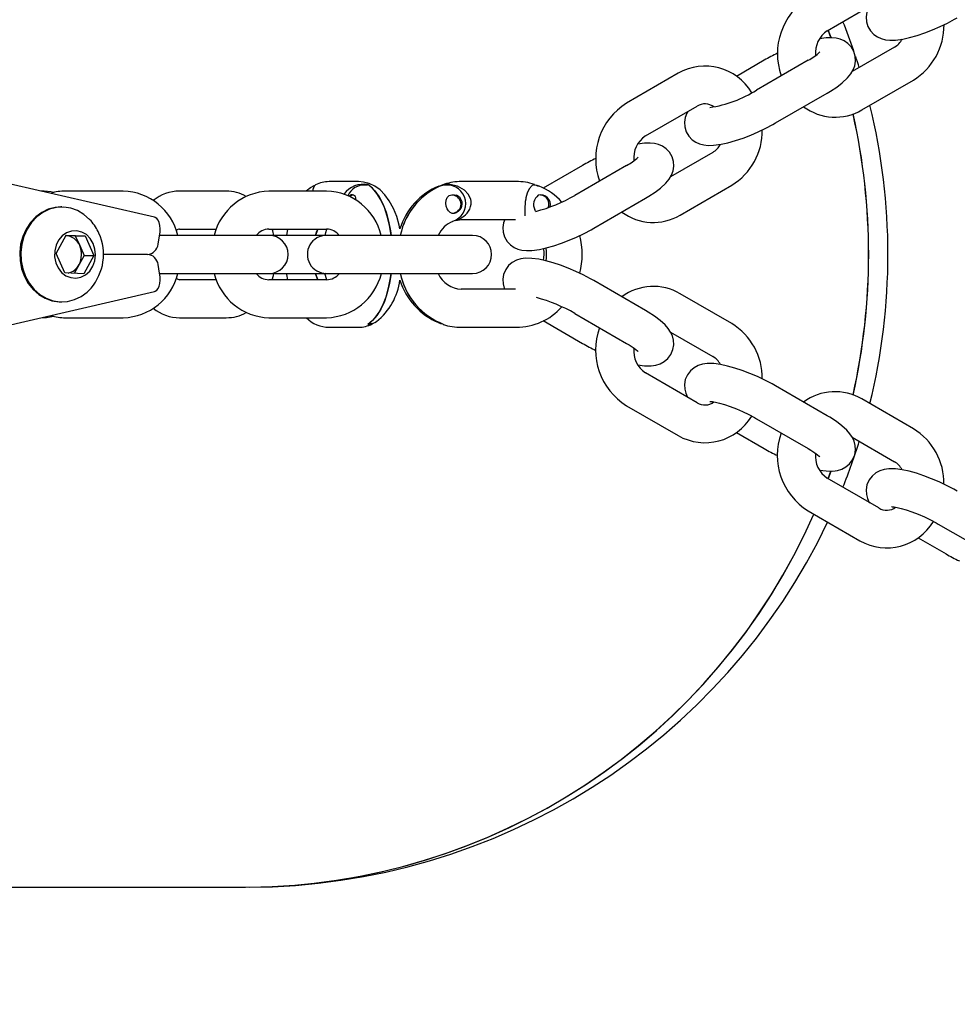
# Model space of a CAD drawing. Units: millimetres. Extents: x 2.23 to 7.32, y 4.6 to 6.53.
# Drawn here: x 3.39 to 3.54, y 5.84 to 6 of the extents above; entities that cross this region are included whole.
import ezdxf

# ---------------------------------------------------------------- set-up
doc = ezdxf.new("R2010")
doc.units = ezdxf.units.MM
doc.header["$LTSCALE"] = 60
doc.header["$PDSIZE"] = -1
doc.linetypes.add('SLD-Сплошная', pattern=[0])
doc.styles.get("Standard").update_dxf_attribs({"font": 'isocpeui.ttf'})
doc.dimstyles.new('ISO-25', dxfattribs={"dimtxt": 2.5, "dimasz": 2.5, "dimexe": 1.25, "dimexo": 0.625, "dimtad": 1, "dimtxsty": 'Standard', "dimcen": 2.5, "dimadec": 0, "dimazin": 0, "dimtfac": 1, "dimtmove": 0, "dimatfit": 3, "dimfxl": 1, "dimarcsym": 0})

# ---------------------------------------------------------------- blocks, each defined once
blk = doc.blocks.new('*D7')
at = {"color": 0, "lineweight": -2, "transparency": 16777216}
for p, q in [((3.070173932632857, 5.967224327373709), (3.068029843144668, 4.606622070784612)), ((7.319061102447943, 5.960528767173668), (7.316917012959753, 4.599926510584571)), ((3.24812416984669, 4.666338345699788), (7.137011786649029, 4.660210086673643))]:
    blk.add_line(p, q, dxfattribs=at)
at = {"color": 0, "transparency": 16777216}
for points in [[(3.248171444944515, 4.696338308450851), (3.248076894748866, 4.636338382948726), (3.068124393340316, 4.666621996286736)], [(7.137059061746854, 4.690210049424706), (7.136964511551204, 4.630210123922581), (7.317011563155402, 4.659926436086695)]]:
    blk.add_solid(points, dxfattribs=at)
at = {"layer": 'Defpoints', "color": 0, "transparency": 16777216}
for p in [(3.070173932632857, 5.967224327373709), (7.319061102447943, 5.960528767173668), (7.317011563155402, 4.659926436086695)]:
    blk.add_point(p, dxfattribs=at)
at = {"color": 0, "transparency": 16777216, "insert": (5.192816960429735, 4.821274020008977), "char_height": 0.18, "attachment_point": 5, "rotation": 359.90971117658427}
blk.add_mtext('4,25м', dxfattribs=at)
blk = doc.blocks.new('*D8')
at = {"color": 0, "lineweight": -2, "transparency": 16777216}
for p, q in [((4.32652026086018, 6.526528767173737), (2.451007100343752, 6.526528767173737)), ((2.511007100343752, 5.574528767173737), (2.511007100343752, 6.346528767173737)), ((4.32652026086018, 5.394528767173737), (2.451007100343752, 5.394528767173737))]:
    blk.add_line(p, q, dxfattribs=at)
at = {"color": 0, "transparency": 16777216}
for points in [[(2.481007100343752, 6.346528767173737), (2.541007100343752, 6.346528767173737), (2.511007100343752, 6.526528767173737)], [(2.481007100343752, 5.574528767173737), (2.541007100343752, 5.574528767173737), (2.511007100343752, 5.394528767173737)]]:
    blk.add_solid(points, dxfattribs=at)
at = {"layer": 'Defpoints', "color": 0, "transparency": 16777216}
for p in [(2.511007100343752, 6.526528767173737), (4.32652026086018, 6.526528767173737), (4.32652026086018, 5.394528767173737)]:
    blk.add_point(p, dxfattribs=at)
at = {"color": 0, "transparency": 16777216, "insert": (2.353007100343754, 5.960528767173734), "char_height": 0.18, "attachment_point": 5, "rotation": 90}
blk.add_mtext('1,13м', dxfattribs=at)

msp = doc.modelspace()

# ---------------------------------------------------------------- linework, layer by layer
at = {"color": 7, "linetype": 'SLD-Сплошная', "lineweight": 25}
for p, q in [((3.519242438967817, 5.995873240743826), (3.527392647720117, 6.000592664400675)), ((3.519817662766188, 5.994786405066108), (3.519388764126966, 5.995957971140143)), ((3.529853798553279, 5.993278834938191), (3.523177035137336, 5.989412617989147)), ((3.509295449329348, 5.991216731714547), (3.504877379938802, 5.98865842408918)), ((3.516224575384857, 5.991216731714546), (3.508074366632556, 5.986497308057696)), ((3.495666226160924, 5.989154628490901), (3.487516017408625, 5.984435204834051)), ((3.52471022813778, 5.983367097162215), (3.53286043689008, 5.988086520819064)), ((3.511081004969358, 5.98130499393857), (3.519231213721658, 5.98602441759542)), ((3.490522655745426, 5.979242890714926), (3.498672864497725, 5.983962314371776)), ((3.501134015330889, 5.976648484909292), (3.494457251914946, 5.972782267960248)), ((3.480575666106957, 5.974586381685648), (3.47436549421608, 5.970990347151362)), ((3.487504792162467, 5.974586381685647), (3.479354583410167, 5.969866958028798)), ((3.412889812667421, 5.966393573311884), (3.385844019723908, 5.972639531646438)), ((3.445152678601461, 5.972028767173734), (3.440500630879538, 5.972028767173734)), ((3.470094826858269, 5.972028767173734), (3.461405541522502, 5.972028767173734)), ((3.407966436707543, 5.970528767173734), (3.398842687104989, 5.970528767173734)), ((3.424248042552696, 5.970528767173734), (3.41687437066358, 5.970528767173734)), ((3.440116792449876, 5.970528767173734), (3.430993042847323, 5.970528767173734)), ((3.446548292918037, 5.971481754034028), (3.446253835183751, 5.971481754034028)), ((3.458963608385626, 5.971481754034028), (3.458798755921773, 5.971481754034028)), ((3.473621654435727, 5.971288690572955), (3.473157042137974, 5.971475480041716)), ((3.495990444915389, 5.966736747133316), (3.504140653667691, 5.971456170790166)), ((3.443829815445845, 5.969868607301641), (3.443658526671884, 5.969711940116717)), ((3.482361221746968, 5.964674643909672), (3.490511430499268, 5.969394067566521)), ((3.398281012235241, 5.968028767173735), (3.398091012235241, 5.968028767173735)), ((3.461405541522502, 5.966028767173734), (3.469945557054596, 5.966028767173734)), ((3.41687437066358, 5.964528767173734), (3.422691229588254, 5.964528767173734)), ((3.430993042847323, 5.964528767173734), (3.440116792449876, 5.964528767173734)), ((3.433944691199299, 5.964528767173734), (3.433770348128647, 5.963528767173734)), ((3.397343610770065, 5.960672917357247), (3.398950424140287, 5.963598243730668)), ((3.398910276250308, 5.963525151432851), (3.400387825605465, 5.963454093547154)), ((3.398950424140287, 5.963598243730668), (3.401947825605464, 5.963454093547155)), ((3.400387825605465, 5.963454093547154), (3.401947825605464, 5.963454093547155)), ((3.400387825605465, 5.963454093547154), (3.401083119652941, 5.961919355268687)), ((3.401947825605464, 5.963454093547155), (3.403338413700418, 5.960384616990221)), ((3.413483708800964, 5.962136534903458), (3.413714759926865, 5.963470509200807)), ((3.418382428003911, 5.963528767173734), (3.413724556329002, 5.963528767173734)), ((3.427506177606465, 5.963528767173734), (3.418382428003911, 5.963528767173734)), ((3.43104161457871, 5.963528767173734), (3.427506177606465, 5.963528767173734)), ((3.432256267989734, 5.963528767173734), (3.43104161457871, 5.963528767173734)), ((3.440068220718489, 5.963528767173734), (3.432256267989734, 5.963528767173734)), ((3.450532783746244, 5.963528767173734), (3.440068220718489, 5.963528767173734)), ((3.459656533348797, 5.963528767173734), (3.450532783746244, 5.963528767173734)), ((3.463191970321041, 5.963528767173734), (3.459656533348797, 5.963528767173734)), ((3.398734198865018, 5.957603440800314), (3.397343610770065, 5.960672917357247)), ((3.401083119652941, 5.961919355268687), (3.401778413700419, 5.960384616990222)), ((3.401778413700419, 5.960384616990222), (3.400975007015306, 5.958921953803511)), ((3.403338413700418, 5.960384616990221), (3.401731600330195, 5.957459290616801)), ((3.401778413700419, 5.960384616990222), (3.403338413700418, 5.960384616990221)), ((3.411785293249748, 5.960528767173733), (3.40485125374, 5.960528767173733)), ((3.401731600330195, 5.957459290616801), (3.398734198865018, 5.957603440800314)), ((3.400975007015306, 5.958921953803511), (3.400211748220175, 5.957532382914619)), ((3.413714759926865, 5.957587025146662), (3.413483708800966, 5.958920999444011)), ((3.413724556329001, 5.957528767173734), (3.418382428003911, 5.957528767173734)), ((3.422684876793733, 5.956528767173734), (3.41687437066358, 5.956528767173734)), ((3.418382428003911, 5.957528767173734), (3.427506177606465, 5.957528767173734)), ((3.427506177606465, 5.957528767173734), (3.43104161457871, 5.957528767173734)), ((3.440116792449876, 5.956528767173734), (3.430993042847323, 5.956528767173734)), ((3.43104161457871, 5.957528767173734), (3.432256267989734, 5.957528767173734)), ((3.432256267989734, 5.957528767173734), (3.440068220718489, 5.957528767173734)), ((3.440068220718489, 5.957528767173734), (3.450532783746244, 5.957528767173734)), ((3.450532783746244, 5.957528767173734), (3.459656533348797, 5.957528767173734)), ((3.459656533348797, 5.957528767173734), (3.463191970321041, 5.957528767173734)), ((3.490511430499268, 5.951663466780947), (3.482361221746967, 5.956382890437797)), ((3.385844019723907, 5.948418002701031), (3.412889812667422, 5.954663961035584)), ((3.469945557054596, 5.955028767173734), (3.461405541522503, 5.955028767173734)), ((3.398091012235241, 5.953028767173734), (3.398281012235241, 5.953028767173734)), ((3.50414065366769, 5.949601363557303), (3.495990444915389, 5.954320787214153)), ((3.398842687104988, 5.950528767173734), (3.407966436707542, 5.950528767173734)), ((3.41687437066358, 5.950528767173734), (3.424248042552695, 5.950528767173734)), ((3.430993042847323, 5.950528767173734), (3.440116792449876, 5.950528767173734)), ((3.447040862676829, 5.949768843774513), (3.446666984679955, 5.949586649299148)), ((3.474363295509964, 5.950068460369097), (3.480575666106956, 5.946471152661822)), ((3.479354583410166, 5.951190576318671), (3.487504792162467, 5.946471152661821)), ((3.440500630879539, 5.949028767173735), (3.445152678601461, 5.949028767173735)), ((3.461405541522503, 5.949028767173735), (3.470094826858269, 5.949028767173735)), ((3.494478252801635, 5.948263105707112), (3.501134015330889, 5.944409049438176)), ((3.498672864497725, 5.937095219975693), (3.490522655745427, 5.941814643632542)), ((3.519231213721658, 5.935033116752047), (3.511081004969358, 5.939752540408898)), ((3.53286043689008, 5.932971013528404), (3.52471022813778, 5.937690437185253)), ((3.487516017408625, 5.936622329513416), (3.495666226160924, 5.931902905856567)), ((3.508074366632556, 5.934560226289771), (3.516224575384857, 5.929840802632921)), ((3.50487856712101, 5.932398422813836), (3.509295449329346, 5.929840802632921)), ((3.523198036024025, 5.931632755678214), (3.529853798553279, 5.927778699409277)), ((3.527392647720117, 5.920464869946793), (3.519242438967817, 5.925184293603643)), ((3.519388764126964, 5.925099563207318), (3.519824793931329, 5.926290994184182)), ((3.516235800631015, 5.919991979484516), (3.524386009383316, 5.915272555827667)), ((3.536794149854948, 5.917929876260873), (3.544944358607248, 5.913210452604023)), ((3.533598350343401, 5.915768072784936), (3.538015232551738, 5.913210452604023)), ((3.168560176315155, 5.860528767173735), (3.427295961038882, 5.860528767173735)), ((3.427871838087197, 5.86053037535854), (3.427871838087197, 5.860530476914785))]:
    msp.add_line(p, q, dxfattribs=at)
at = {"color": 7, "linetype": 'SLD-Сплошная', "lineweight": 25, "flags": 128}
for points in [[(3.52591920238376, 5.99973945769287), (3.52576485395959, 5.999476671976539), (3.525511770179103, 5.998799078896479), (3.52539378863145, 5.998063224474064), (3.525438480199602, 5.997298341491798), (3.52565928328928, 5.996551161934035), (3.526073961484572, 5.995838757105803), (3.52659481124571, 5.995292201110439), (3.52717493077925, 5.99489576128115), (3.527788567575585, 5.99462720548914), (3.528432009434423, 5.994464309657982), (3.529139217661144, 5.994390374997124), (3.530006732285384, 5.994410098183511), (3.531176124469956, 5.994569127298974), (3.532254110739227, 5.994807956259756), (3.533454346284582, 5.995149363116966), (3.534660910048304, 5.995557138948683), (3.535870773658628, 5.99602313800926), (3.537069322551902, 5.996538747894149), (3.538237160134054, 5.997094783937015), (3.539352231586708, 5.997681405597866), (3.539800788191749, 5.997935343967471)], [(3.519836672644534, 5.994781823667528), (3.519440075841609, 5.995866853950095), (3.519403043452261, 5.995966239662785)], [(3.519231213721658, 5.986024417595421), (3.519768449302481, 5.98634465444431), (3.520741335093488, 5.986980563385169), (3.521626150928192, 5.987650524503113), (3.522451281059359, 5.988420985062373), (3.522968043464256, 5.989056799477794), (3.523331383561506, 5.989675403705477), (3.523584467341992, 5.990352996785537), (3.523702448889646, 5.991088851207953), (3.523657757321494, 5.991853734190219), (3.523436954231816, 5.992600913747982), (3.523022276036524, 5.993313318576214), (3.522501426275386, 5.993859874571578), (3.521921306741847, 5.994256314400868), (3.521307669945512, 5.994524870192878), (3.520664228086674, 5.994687766024036), (3.519957019859953, 5.994761700684893), (3.519089505235712, 5.994741977498506), (3.518008508835106, 5.994594969588178)], [(3.497199419161371, 5.983109107663971), (3.497045070737201, 5.98284632194764), (3.496791986956715, 5.98216872886758), (3.49667400540906, 5.981432874445164), (3.496718696977212, 5.980667991462899), (3.49693950006689, 5.979920811905136), (3.497354178262183, 5.979208407076904), (3.497875028023321, 5.97866185108154), (3.49845514755686, 5.97826541125225), (3.499068784353195, 5.97799685546024), (3.499712226212032, 5.977833959629082), (3.500419434438754, 5.977760024968224), (3.501286949062995, 5.977779748154612), (3.502456341247567, 5.977938777270075), (3.503534327516837, 5.978177606230856), (3.504734563062192, 5.978519013088068), (3.505941126825914, 5.978926788919782), (3.507150990436239, 5.979392787980362), (3.508349539329513, 5.979908397865249), (3.509517376911664, 5.980464433908116), (3.510632448364318, 5.981051055568966), (3.511081004969359, 5.98130499393857)], [(3.490511430499269, 5.969394067566522), (3.491048666080091, 5.969714304415412), (3.492021551871099, 5.97035021335627), (3.492906367705803, 5.971020174474215), (3.493731497836969, 5.971790635033474), (3.494248260241866, 5.972426449448896), (3.494611600339116, 5.97304505367658), (3.494864684119602, 5.973722646756639), (3.494982665667256, 5.974458501179053), (3.494937974099104, 5.97522338416132), (3.494717171009426, 5.975970563719082), (3.494302492814135, 5.976682968547316), (3.493781643052996, 5.977229524542679), (3.493201523519457, 5.97762596437197), (3.492587886723121, 5.977894520163979), (3.491944444864284, 5.978057415995137), (3.491237236637563, 5.978131350655993), (3.490369722013322, 5.978111627469606), (3.489288725612714, 5.977964619559279)], [(3.451697409145927, 5.964549443888526), (3.45157935277093, 5.96514524980538), (3.451185888586587, 5.966508813217869), (3.450672827037344, 5.967795942718648), (3.450024389207923, 5.968990165743065), (3.449321185858742, 5.969946488886022), (3.448550512207137, 5.970718335989129), (3.447725407241719, 5.971308445638575), (3.446850825578388, 5.971724193088938), (3.445936289415934, 5.971965032660377), (3.445152678601462, 5.972028767173734)], [(3.450317289711573, 5.963528767173734), (3.450065442206548, 5.965081487786048), (3.449702209109956, 5.966579291006552), (3.44924082768651, 5.9679465645406), (3.44869125145002, 5.969153811803993), (3.448065336566302, 5.970174988505175), (3.447376586076708, 5.970988064506209), (3.446639858593143, 5.971575499085268)], [(3.462885830099314, 5.969262779001618), (3.462507173449896, 5.970064727785237), (3.461899383743694, 5.970702060191229), (3.460807971556906, 5.971299932158525), (3.459587115446435, 5.971560590186847), (3.459110386660234, 5.97158159387434), (3.458787918683021, 5.971578034061408), (3.45862772580224, 5.971575499085268)], [(3.459499573562102, 5.971474997766302), (3.459412520032351, 5.971500209841865), (3.458798755921774, 5.971581754034028)], [(3.472953841828106, 5.971580306807006), (3.47295251410647, 5.97158115088974), (3.47261378586671, 5.971427089958291), (3.47215198102398, 5.970895219568701), (3.47182951472152, 5.970213475158418), (3.471620723620019, 5.969486379315564), (3.471575115435081, 5.969262779001618)], [(3.437629452576628, 5.971113410698723), (3.437559664979932, 5.971071387060184), (3.436906082064471, 5.970528767173734)], [(3.438211328601473, 5.971378311550406), (3.438074282698783, 5.971349190763913), (3.437628477405941, 5.971100965716564)], [(3.447040862676829, 5.971288690572955), (3.447753720375808, 5.970578083097161), (3.448410465054388, 5.969650678845945), (3.448996928571206, 5.968526484977279), (3.449500458980566, 5.967229754048005), (3.449910193476491, 5.965788460806475), (3.450217292739155, 5.964233698685273), (3.450317289711572, 5.963528767173734)], [(3.458798755921773, 5.971481754034028), (3.458603135493191, 5.971473294980695), (3.457878713945045, 5.971288690572955)], [(3.473682074101633, 5.97129925903515), (3.473385523065769, 5.971419190798683), (3.472863868809289, 5.971462064968923)], [(3.461193359233861, 5.967576446265267), (3.460958207865712, 5.967339342614646), (3.460611961408045, 5.967109594916485), (3.460260009147387, 5.966993274550956), (3.459948059544399, 5.96699876606979), (3.459625031806533, 5.967140955150015), (3.459363463256316, 5.967392186751938), (3.459144418068202, 5.967751485085486), (3.458995955664291, 5.968180339281528), (3.458937664279911, 5.96862959442263), (3.458986428877474, 5.96909067971776), (3.459176872611514, 5.969518691133627), (3.459508337970402, 5.969826153406355), (3.459909049103384, 5.969966701760182), (3.46033542298622, 5.969962926934206), (3.46066667506688, 5.969868607301647)], [(3.398091012235241, 5.968028767173734), (3.397230286589159, 5.967962622285063), (3.396125432062199, 5.967677099807604), (3.395080300694165, 5.967174378860297), (3.394126648272813, 5.966469734364734), (3.393293451044395, 5.965584576587347), (3.392606025285077, 5.964545800599292), (3.392085258078703, 5.963384969083317), (3.391746972673317, 5.962137353317628), (3.39160144769978, 5.96084086147594), (3.391653104860776, 5.959534886806806), (3.391900374579607, 5.958259110689695), (3.392335743690991, 5.95705229693635), (3.392945983724784, 5.955951113971988), (3.393712552846358, 5.954989020683756), (3.394612159240856, 5.954195249789377), (3.395617468823204, 5.953593919615806), (3.396697935770453, 5.953203301276081), (3.397820730641154, 5.953035263510792), (3.398091012235241, 5.953028767173734)], [(3.402870775584756, 5.965835564374236), (3.402659471624124, 5.966068513663711), (3.401759865229626, 5.966862284558092), (3.400754555647278, 5.967463614731662), (3.399674088700028, 5.967854233071387), (3.398551293829328, 5.968022270836676), (3.39742028658916, 5.967962622285063), (3.396315432062199, 5.967677099807604), (3.395270300694166, 5.967174378860297), (3.394316648272814, 5.966469734364734), (3.393483451044395, 5.965584576587348), (3.392796025285078, 5.964545800599293), (3.392275258078703, 5.963384969083317), (3.391936972673318, 5.962137353317629), (3.391791447699781, 5.96084086147594), (3.391843104860777, 5.959534886806807), (3.392090374579608, 5.958259110689695), (3.392525743690991, 5.95705229693635), (3.393135983724785, 5.955951113971988), (3.393902552846359, 5.954989020683757), (3.394802159240857, 5.954195249789378), (3.395807468823204, 5.953593919615806), (3.396887935770454, 5.953203301276082), (3.398010730641154, 5.953035263510792), (3.399141737881323, 5.953094912062405), (3.400246592408283, 5.953380434539864), (3.401291723776317, 5.953883155487171), (3.402245376197669, 5.954587799982733), (3.402870775584756, 5.955221969973231)], [(3.471426228695308, 5.967700729066436), (3.471437462527643, 5.966849733637865), (3.471443457086637, 5.966652766308285)], [(3.473185650613021, 5.967328914782126), (3.473147077048965, 5.967369215960663), (3.473017737379184, 5.967576446265266)], [(3.413714759926865, 5.963470509200807), (3.413785341178512, 5.964044414600157), (3.413795565873449, 5.964596265136859), (3.413745041082385, 5.965104853504271), (3.413635708444706, 5.965550634936651), (3.413471769552364, 5.965916478303551), (3.413259524485053, 5.966188324449548), (3.413007129701682, 5.966355726479703), (3.412889812667421, 5.966393573311884)], [(3.46049047360142, 5.965890830512063), (3.461117843068907, 5.966016646881202), (3.461405541522503, 5.966028767173734)], [(3.468255365778616, 5.966028767173734), (3.468072203734323, 5.96553837883868), (3.467954222186669, 5.964802524416266), (3.467998913754821, 5.964037641434), (3.4682197168445, 5.963290461876237), (3.468634395039792, 5.962578057048004), (3.46915524480093, 5.96203150105264), (3.469735364334469, 5.961635061223351), (3.470349001130804, 5.961366505431341), (3.470992442989642, 5.961203609600183), (3.471699651216363, 5.961129674939325), (3.472567165840604, 5.961149398125713), (3.473736558025176, 5.961308427241176), (3.474814544294447, 5.961547256201957), (3.476014779839801, 5.961888663059169), (3.477221343603524, 5.962296438890884), (3.478431207213848, 5.962762437951461), (3.479629756107122, 5.96327804783635), (3.480797593689274, 5.963834083879216), (3.481912665141928, 5.964420705540067), (3.482361221746968, 5.964674643909672)], [(3.403218646507366, 5.962267002292426), (3.402753873578391, 5.963038740650018), (3.402137491697341, 5.963652768143058), (3.401408230404698, 5.964070503165924), (3.400611911869515, 5.964265697890807), (3.399798571714011, 5.964226087515266), (3.399019315091413, 5.963954160904874), (3.398323105561223, 5.963467004208637), (3.397753688528704, 5.962795227273417), (3.397346842560177, 5.961981040314677), (3.397128131284121, 5.961075601693405), (3.397111297134372, 5.960135803448145), (3.397297397862474, 5.959220696558984), (3.397674740075246, 5.958387780557294), (3.398219613973694, 5.957689390618713), (3.398897783126872, 5.957169409151581), (3.399666635672754, 5.956860508503835), (3.400477861778241, 5.956782098039231), (3.401280489123643, 5.956939104575633), (3.402024085680994, 5.957321662814929), (3.402661928543836, 5.957905735215993), (3.403153939699276, 5.9586546223618), (3.403469204276927, 5.959521268918762), (3.403587913043915, 5.960451220296403), (3.403502607091827, 5.961386044229545), (3.403218646507366, 5.962267002292426)], [(3.431786530608852, 5.963528767173734), (3.431611434159147, 5.96424130604422), (3.431502583163178, 5.964528767173734)], [(3.438356142840053, 5.963528767173734), (3.438528538530313, 5.964032943421646), (3.438744521375264, 5.964528767173734)], [(3.438744521375265, 5.964528767173734), (3.438695531032933, 5.964426695206544), (3.438356142840053, 5.963528767173734)], [(3.439859454365835, 5.963486375357779), (3.439965206555326, 5.963969613962304), (3.440140523344245, 5.964527546257518)], [(3.482361221746968, 5.956382890437797), (3.481800964445684, 5.956698344993456), (3.48066447970024, 5.957289668923019), (3.479486145863206, 5.957844125785189), (3.478287447429177, 5.958353338889389), (3.477089448933619, 5.958808529116921), (3.475913032312641, 5.959200457094349), (3.474771970130608, 5.959521044001117), (3.473667882467212, 5.959761683103265), (3.472572466711878, 5.959907718006844), (3.471523408913407, 5.959918133348842), (3.470800082631168, 5.959816002111182), (3.470114944444596, 5.959603519168173), (3.469466680245718, 5.959259674196176), (3.468886282953478, 5.958774108436874), (3.468417945880081, 5.95815795302383), (3.468078638732016, 5.957369193325921), (3.467952792737781, 5.956594793539407), (3.467995669115234, 5.955873388928874), (3.468168309933968, 5.955214125706731), (3.468253377306927, 5.955028767173734)], [(3.41288981266742, 5.954663961035584), (3.413007129701682, 5.954701807867766), (3.413259524485053, 5.954869209897921), (3.413471769552364, 5.955141056043917), (3.413635708444706, 5.955506899410817), (3.413745041082385, 5.955952680843197), (3.413795565873448, 5.956461269210608), (3.413785341178511, 5.957013119747312), (3.413714759926865, 5.957587025146662)], [(3.440140023654664, 5.956530644771129), (3.440040039041495, 5.956820788326515), (3.439855075532597, 5.95756501551235)], [(3.431496307323427, 5.956528767173734), (3.431717303862681, 5.957178354827489), (3.431792200349206, 5.957528767173734)], [(3.433768781753627, 5.957528767173734), (3.433791554961175, 5.957337507304753), (3.433951803333137, 5.956528767173734)], [(3.438744521375265, 5.956528767173734), (3.438695531032933, 5.956630839140924), (3.438356142840053, 5.957528767173734)], [(3.438356142840053, 5.957528767173734), (3.438528538530313, 5.957024590925823), (3.438744521375265, 5.956528767173734)], [(3.450317289711572, 5.957528767173734), (3.450065442206548, 5.95597604656142), (3.449702209109957, 5.954478243340917), (3.44924082768651, 5.953110969806868), (3.448691251450021, 5.951903722543475), (3.448065336566302, 5.950882545842293), (3.447376586076709, 5.950069469841258), (3.446639858593143, 5.949482035262201)], [(3.447040862676829, 5.949768843774513), (3.447753720375808, 5.950479451250307), (3.448410465054388, 5.951406855501522), (3.448996928571206, 5.952531049370189), (3.449500458980566, 5.953827780299463), (3.449910193476492, 5.955269073540993), (3.450217292739155, 5.956823835662194), (3.450317289711573, 5.957528767173734)], [(3.489294274578298, 5.943088991244408), (3.490364421142047, 5.942946325092773), (3.491413478940518, 5.942935909750775), (3.492136805222758, 5.943038040988435), (3.492821943409329, 5.943250523931444), (3.493470207608207, 5.943594368903441), (3.494050604900448, 5.944079934662744), (3.494518941973845, 5.944696090075786), (3.49485824912191, 5.945484849773695), (3.494984095116145, 5.94625924956021), (3.494941218738691, 5.946980654170743), (3.494768577919958, 5.947639917392886), (3.494492492027673, 5.948241497930697), (3.49411756970855, 5.948810435991161), (3.493604374693497, 5.949400000897627), (3.492837969445178, 5.950093524202817), (3.491959741439046, 5.950750332393106), (3.490914220540573, 5.951425160371097), (3.490511430499268, 5.951663466780946)], [(3.394947912499066, 5.950528767173734), (3.395836727863891, 5.950568776271579), (3.396986538912021, 5.950756220016026)], [(3.45781345277957, 5.949743273860335), (3.457814627456381, 5.94973557333227), (3.457876682408901, 5.949766799496944), (3.457877183531695, 5.949767299882874), (3.457878713945045, 5.949768843774513)], [(3.45782037875922, 5.949757432510622), (3.458113659479624, 5.949638620288862), (3.458244098192243, 5.949627779593738)], [(3.458543368932301, 5.94947730665216), (3.458545747810706, 5.949479500286062), (3.458627725802239, 5.949482035262201)], [(3.487504792162467, 5.946471152661821), (3.487908822246296, 5.946230365695704), (3.488553169400397, 5.945811154809936), (3.488979156277503, 5.945497275623207), (3.489238895556062, 5.945277759956166), (3.489346052417564, 5.945171920137886), (3.489340664666551, 5.945179501320916)], [(3.511081004969359, 5.939752540408898), (3.510520747668075, 5.940067994964558), (3.509384262922631, 5.94065931889412), (3.508205929085596, 5.941213775756291), (3.507007230651568, 5.94172298886049), (3.505809232156009, 5.942178179088023), (3.504632815535032, 5.942570107065451), (3.503491753352999, 5.942890693972219), (3.502387665689603, 5.943131333074366), (3.50129224993427, 5.943277367977945), (3.500243192135798, 5.943287783319944), (3.499519865853559, 5.943185652082283), (3.498834727666987, 5.942973169139274), (3.498186463468109, 5.942629324167276), (3.497606066175869, 5.942143758407973), (3.497137729102472, 5.941527602994931), (3.496798421954407, 5.940738843297022), (3.496672575960172, 5.939964443510507), (3.496715452337625, 5.939243038899975), (3.496888093156359, 5.938583775677832), (3.497164179048643, 5.93798219514002), (3.497178418274681, 5.937960587363606)], [(3.50067760369639, 5.937303678353927), (3.500668095384352, 5.937302571185854), (3.500794989540713, 5.937297862390236), (3.501091955274327, 5.937264417571653), (3.501568523829572, 5.93717847486811), (3.50221767177469, 5.937022839851394), (3.503013416951877, 5.936790084237383), (3.503917121244648, 5.936482389650529), (3.504884894475505, 5.936109135749876), (3.505872027708505, 5.935684528167172), (3.506834790831555, 5.935226188964726), (3.50772906102301, 5.934755730597127), (3.508074366632558, 5.934560226289771)], [(3.51801405780069, 5.926458641215508), (3.519084204364437, 5.926315975063874), (3.520133262162908, 5.926305559721876), (3.520856588445147, 5.926407690959536), (3.521541726631719, 5.926620173902545), (3.522189990830597, 5.926964018874543), (3.522770388122836, 5.927449584633845), (3.523238725196234, 5.928065740046888), (3.523578032344298, 5.928854499744796), (3.523703878338534, 5.929628899531312), (3.523661001961081, 5.930350304141845), (3.523488361142348, 5.931009567363987), (3.523212275250063, 5.931611147901799), (3.52283735293094, 5.932180085962263), (3.522324157915887, 5.932769650868727), (3.521557752667567, 5.933463174173919), (3.520679524661436, 5.934119982364208), (3.519634003762962, 5.934794810342199), (3.519231213721658, 5.935033116752047)], [(3.516224575384857, 5.929840802632921), (3.516628605468685, 5.929600015666805), (3.517272952622787, 5.929180804781038), (3.517698939499892, 5.928866925594308), (3.517958678778452, 5.928647409927268), (3.518065835639954, 5.928541570108988), (3.51806044788894, 5.928549151292017)], [(3.539800788191749, 5.923122190379998), (3.539240530890464, 5.923437644935658), (3.53810404614502, 5.924028968865221), (3.536925712307985, 5.92458342572739), (3.535727013873957, 5.925092638831591), (3.534529015378399, 5.925547829059123), (3.533352598757421, 5.92593975703655), (3.532211536575389, 5.926260343943318), (3.531107448911992, 5.926500983045466), (3.530012033156659, 5.926647017949046), (3.528962975358187, 5.926657433291044), (3.528239649075948, 5.926555302053384), (3.527554510889376, 5.926342819110374), (3.526906246690498, 5.925998974138377), (3.526325849398258, 5.925513408379075), (3.525857512324861, 5.924897252966032), (3.525518205176797, 5.924108493268124), (3.525392359182561, 5.923334093481608), (3.525435235560014, 5.922612688871075), (3.525607876378748, 5.921953425648932), (3.525883962271033, 5.921351845111121), (3.52589820149707, 5.921330237334707)], [(3.519403043452258, 5.925091294684678), (3.519440075841609, 5.925190680397374), (3.519839804955413, 5.926284435904486)], [(3.529397386918779, 5.920673328325027), (3.529387878606741, 5.920672221156955), (3.529514772763102, 5.920667512361336), (3.529811738496717, 5.920634067542753), (3.53028830705196, 5.92054812483921), (3.530937454997079, 5.920392489822493), (3.531733200174266, 5.920159734208482), (3.532636904467038, 5.919852039621629), (3.533604677697894, 5.919478785720977), (3.534591810930894, 5.919054178138271), (3.535554574053945, 5.918595838935826), (3.536448844245399, 5.918125380568227), (3.536794149854947, 5.917929876260873)]]:
    msp.add_lwpolyline(points, dxfattribs=at)
at = {"color": 7, "linetype": 'SLD-Сплошная', "lineweight": 25}
for centre, radius, start, end in [((3.521743823471651, 5.99226632705502), 0.01038097903036271, 122.0451918331895, 199.7660241863441), ((3.527602907735622, 5.996705138984711), 0.01009565212827888, 301.3840247551086, 0.7536346219358457), ((3.521509927247847, 5.992427655727183), 0.00412474959324585, 123.3483203070117, 186.2604595859546), ((3.528281941861122, 5.996030865820767), 0.003169291315000583, 299.733385463919, 332.288976130578), ((3.522231065578548, 5.968990682028108), 0.02571628768719509, 114.9123718956699, 120.1995117232668), ((3.512161104522777, 5.998927737675504), 0.008716157890774024, 297.7878972033463, 312.6494560694138), ((3.499926394868432, 5.981721219050788), 0.008567649229561144, 30.56161867639022, 119.8174963687298), ((3.497976843408077, 6.002393282734783), 0.01883194058517359, 278.2271204311501, 302.4247404418876), ((3.493024040249258, 5.975635977026123), 0.01038097903036098, 122.0451918331844, 199.7660241863621), ((3.499910946474477, 5.981990827738982), 0.002328004837719281, 52.36827753081678, 122.1285785934536), ((3.520479593859589, 5.990575343274474), 0.008358054702544639, 233.4235689893997, 300.4093503074698), ((3.424282655621843, 5.960528769572631), 0.1014943321827618, 347.3622160980183, 12.62789687007082), ((3.424300720676182, 5.960528770241425), 0.1014936485669113, 347.3574043635786, 12.62964389891305), ((3.498883124513231, 5.980074788955812), 0.01009565212827842, 301.3840247551086, 0.7536346219308387), ((3.492790144025447, 5.975797305698287), 0.004124749593238244, 123.3483203069409, 186.2604595860165), ((3.499562158638441, 5.979400515792148), 0.00316929131538757, 299.7333854659698, 332.2889761285201), ((3.493511282356564, 5.952360331998403), 0.02571628768809847, 114.9123718957368, 120.1995117231452), ((3.48344132130045, 5.982297387646522), 0.008716157890669771, 297.7878972032357, 312.6494560694725), ((3.440416412493087, 5.967664602205364), 0.004364977503695622, 88.89445993001347, 118.1490304705481), ((3.445995624807679, 5.967671176663096), 0.003957116468668618, 80.63032081444456, 142.876030194674), ((3.462517857137847, 5.961299737820997), 0.0109874651930541, 110.7353398351804, 168.2951485963407), ((3.461244379335745, 5.964146007740837), 0.0078844067327462, 88.82875699215015, 108.3795171023348), ((3.470317544273354, 5.964115576720891), 0.007916324032652387, 70.54184981503936, 91.61216896297252), ((3.39514603130036, 5.96275168557014), 0.007779604702578848, 76.15559950645753, 91.45927703489396), ((3.398666501054623, 5.963731480777336), 0.006799569389233334, 88.51522258918828, 108.5487586357713), ((3.407727788333631, 5.961400936643667), 0.0091309497442491, 13.47581878876217, 88.50233522137879), ((3.416812298960038, 5.964107362435431), 0.006421704735463888, 89.44617478242606, 129.833413428876), ((3.431258511750875, 5.961359752256865), 0.009172857149467027, 91.65841150448912, 166.3222924195334), ((3.424282638932122, 5.964252156394169), 0.006276706125638266, 60.20342166429182, 90.31580840729436), ((3.439123036494855, 5.970555174970787), 0.00121840206120957, 128.7019750718661, 182.2562631555878), ((3.439878144075964, 5.961400936643664), 0.009130949744251557, 13.47581878877648, 88.50233522137644), ((3.445995790161704, 5.968730062434902), 0.002742134721878032, 84.60177371050159, 157.082879809178), ((3.461991596572082, 5.961396734114764), 0.01076614479200363, 112.528358803914, 162.9722081181773), ((3.462541767650762, 5.961322244389133), 0.01100336854774124, 115.0737312926427, 167.8833068714073), ((3.459186299405213, 5.968553626606365), 0.002915865537992164, 287.8444463505685, 94.22366278216793), ((3.470513706795618, 5.962863847459325), 0.009015237813492472, 41.2625463048956, 69.41093319944056), ((3.444269935197621, 5.969293425763514), 0.0005910912286082492, 86.625257349591, 143.066854527353), ((3.444132958407446, 5.969331448869123), 0.0006167939986700366, 340.6330367101518, 119.4380158699225), ((3.459962148593969, 5.968472436683665), 0.001405023459520096, 273.0170700619673, 87.34684935544085), ((3.460097284844696, 5.968531184677134), 0.001453583331522428, 318.9424226457245, 66.9387535156876), ((3.46069861446726, 5.968683132854839), 0.002262720017275369, 334.2675468266499, 14.84305937329178), ((3.481183965843271, 5.967558791196278), 0.009758769420768025, 169.9439825531687, 179.1666236467145), ((3.474637041505471, 5.968395981573572), 0.001814878501435306, 125.765259096782, 206.8441264483408), ((3.466947336989536, 5.991257756530299), 0.02472864784564815, 284.6119220636783, 300.1149022152388), ((3.473971409236595, 5.968418638061831), 0.001502836145502018, 345.1398857386096, 105.2424643914791), ((3.473920184753565, 5.968539332623382), 0.001336657773011165, 331.2666601244422, 89.57741429004179), ((3.459673387923922, 5.969230444051547), 0.003424237118364286, 283.7612390877358, 333.4658195436829), ((3.491759810637197, 5.973944993245578), 0.008358054702546382, 233.4235689894155, 300.4093503074662), ((3.396751091118736, 5.960528767173734), 0.008100162621263726, 24.37231080299489, 40.93079683511328), ((3.46163087968395, 5.961778009346555), 0.004263072016737517, 111.2520011847212, 155.752450179633), ((3.396751091118736, 5.960528767173734), 0.008100162621263955, 319.0692031648828, 24.37231080299489), ((3.41691970609847, 5.963742972599352), 0.0007871012735250291, 93.3019479777393, 134.1533141714018), ((3.431070342332551, 5.961834409256622), 0.00269546652658135, 91.64333020111116, 141.0534288701294), ((3.440095349960334, 5.961976386298993), 0.002552470942068161, 37.45856117461283, 89.51867087557004), ((3.398676773612753, 5.960934935092908), 0.002599920065619495, 22.24914372498845, 85.31508704425337), ((3.43104161457871, 5.960528767173734), 0.003000000000000114, 270.0000000000008, 90), ((3.440068220718489, 5.960528767173734), 0.003000000000000114, 90, 270.0000000000008), ((3.463191970321041, 5.960528767173734), 0.003000000000000114, 270.0000000000008, 90), ((3.469035433041712, 5.9605380389967), 0.01147113526433545, 344.9026791761829, 15.01114262642319), ((3.397984991543208, 5.960530450515813), 0.003395210479024312, 331.7217044195112, 24.14690791072332), ((3.411678254526452, 5.962342811831419), 0.001817199853721559, 273.3768542484463, 353.4820998309168), ((3.469450748213197, 5.960557776739132), 0.005042982046516176, 349.070520121452, 10.28558613951343), ((3.468562732072578, 5.960528759311044), 0.00631126877830075, 350.8242917980392, 9.28739632369192), ((3.46856273880416, 5.960528773511784), 0.006311262147996386, 350.7236687758962, 9.186202411163894), ((3.411678254526451, 5.958714722516046), 0.001817199853723752, 6.517900169189001, 86.62314575154542), ((3.398643214336035, 5.960135842330971), 0.002628836711590591, 283.3956346756772, 332.4993409568557), ((3.407700967803989, 5.959697782090605), 0.009172857149468853, 271.6584115045007, 346.3222924195315), ((3.416925116956211, 5.957333725579964), 0.0008065563972699022, 225.4748841079151, 266.3927257642125), ((3.431231691221237, 5.959656597703804), 0.009130949744252105, 193.4758187887699, 268.5023352213661), ((3.431014485336863, 5.95908114804847), 0.002552470942062971, 217.458561174521, 269.5186708755897), ((3.439851323546323, 5.959697782090605), 0.009172857149468841, 271.6584115044979, 346.3222924195315), ((3.440039492964647, 5.959223125090847), 0.002695466526582187, 271.6433302011209, 321.0534288701361), ((3.441728552419366, 5.957787008295244), 0.01005627059236596, 308.7256742720178, 352.4524401728156), ((3.461962425839755, 5.95967893665383), 0.01075578011567736, 197.3798689691305, 247.3363646382473), ((3.462549475880901, 5.959745590756228), 0.01101596556814673, 191.6093244955296, 244.9126597949345), ((3.462510275177822, 5.959747543204108), 0.01097519216046814, 192.2083094348004, 249.2827263596563), ((3.461592210123351, 5.959215811429985), 0.00419120326044381, 203.7358273848383, 267.4473053548666), ((3.491759033545017, 5.947105742055349), 0.008364312214933828, 59.60963328477983, 126.5481278452597), ((3.466863626484999, 5.929614580795669), 0.02493085613682311, 59.9322304519985, 75.06995756228667), ((3.41687408170705, 5.957089941281796), 0.006561174114425549, 230.6305145417246, 270.0025233272839), ((3.424348688724724, 5.95660286868431), 0.006074935292884749, 269.0507117460583, 300.3520813522611), ((3.47015636318233, 5.958546425082976), 0.009517856838413588, 269.6295598600449, 318.5682101431657), ((3.398758979178058, 5.957703600126645), 0.007175321241534119, 251.8634514973101, 270.6684327516485), ((3.440487911184329, 5.95403747864162), 0.005008727618785114, 224.4687000466527, 270.1455031479117), ((3.446981691130652, 5.951226585823381), 0.001641868441553406, 265.1561579522982, 309.0895117955666), ((3.458557893309676, 5.950977781947911), 0.001386656452204168, 240.6727983357796, 263.405215539387), ((3.445238522131397, 5.953383680841356), 0.00435575965407548, 268.8707387906622, 298.0699568497743), ((3.446869250518402, 5.950339049140859), 0.0008871828693039825, 255.0152366812993, 312.507527683667), ((3.461182996622219, 5.956941942007567), 0.007916303568170972, 250.5257450255319, 271.610924028364), ((3.492956993854698, 5.945401737513785), 0.0103287089959815, 160.0006578242708, 238.2117257605182), ((3.498920961238884, 5.941009590661823), 0.01005304682864144, 359.1071340811833, 58.72039190116458), ((3.493337395620553, 5.968351265423701), 0.0253298455315225, 239.7468249905413, 245.128077351914), ((3.492779473277179, 5.945260007541002), 0.00411870827242573, 173.6795914646632, 236.7739889507521), ((3.499412580538449, 5.941520497594859), 0.003362598622518402, 28.68844937556933, 59.20713785295158), ((3.520478816767408, 5.930475392026454), 0.008364312214930733, 59.60963328476181, 126.5481278452742), ((3.499911018388, 5.939063364684856), 0.002325213678827118, 237.8261260234248, 307.6135789008642), ((3.499915432134296, 5.939362549974057), 0.008584989328108505, 240.3330435342053, 329.3198194800149), ((3.527640744461275, 5.924379240632923), 0.01005304682864121, 359.1071340811833, 58.72039190116674), ((3.521676777077095, 5.928771387484889), 0.01032870899598669, 160.0006578243003, 238.2117257605013), ((3.522057178842873, 5.951720915394686), 0.02532984553138763, 239.746824990546, 245.12807735195), ((3.521499256499576, 5.928629657512107), 0.004118708272431622, 173.6795914647327, 236.7739889507172), ((3.528132363760843, 5.924890147565961), 0.003362598622515249, 28.68844937558148, 59.20713785301533), ((3.528630801610393, 5.92243301465589), 0.002325213678772389, 237.8261260224859, 307.6135789017748), ((3.426906634229648, 5.958995347258981), 0.09846734976147468, 270.2265404846928, 336.3469228552635), ((3.42693490037372, 5.958975132792606), 0.09844921593659897, 270.545290143077, 336.3500600243704), ((3.528635215356687, 5.922732199945156), 0.008584989328107182, 240.3330435341968, 329.3198194800088), ((3.550776962065429, 5.935090565366094), 0.02532984553173587, 239.7468249905751, 245.1280773518988)]:
    msp.add_arc(centre, radius, start, end, dxfattribs=at)
for start_param, end_param in [(3.469199383906219, 3.518232002205474), (3.441451307413727, 3.459808984891105), (2.903633205260729, 3.379552101918798), (2.764953304974049, 2.841733999765798), (1.576467639016274, 2.704708730505271)]:
    msp.add_ellipse((3.427295961038881, 5.960528767173734), major_axis=(-0.1015426611885748, 0), ratio=0.9848077530122016, start_param=start_param, end_param=end_param, dxfattribs=at)

# ---------------------------------------------------------------- dimensions: what is measured, and where the dimension line sits
dim = msp.add_linear_dim(base=(2.511007100343752, 6.526528767173737), p1=(4.326520260860178, 5.394528767173735), p2=(4.326520260860178, 6.526528767173733), angle=90, dimstyle='ISO-25', override={"dimtxt": 0.18, "dimasz": 0.18, "dimexe": 0.06, "dimexo": 0, "dimgap": 0.05, "dimtih": 0, "dimtoh": 0, "dimzin": 1, "dimpost": 'м', "dimtdec": 3, "dimtzin": 1})
dim.commit()
dim.dimension.update_dxf_attribs({"geometry": '*D8', "text_midpoint": (2.353007100343754, 5.960528767173734)})
dim = msp.add_aligned_dim(p1=(3.070173932632857, 5.96722432737371), p2=(7.319061102447943, 5.960528767173669), distance=-1.300603945957485, dimstyle='ISO-25', override={"dimtxt": 0.18, "dimasz": 0.18, "dimexe": 0.06, "dimexo": 0, "dimgap": 0.05, "dimzin": 1, "dimpost": 'м', "dimtdec": 3, "dimtzin": 1})
dim.commit()
dim.dimension.update_dxf_attribs({"geometry": '*D7', "text_midpoint": (5.192816960429735, 4.821274020008977)})

doc.saveas('drawing.dxf')
